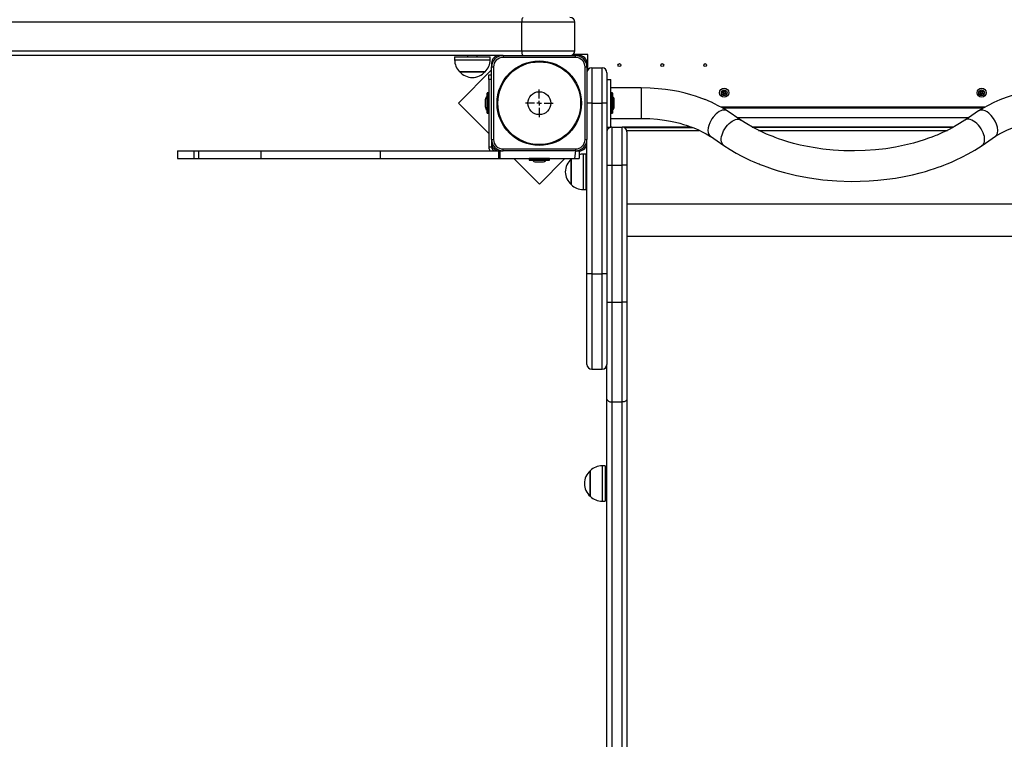
# Model space of a CAD drawing. Units: millimetres. Extents: x 2138 to 21175, y 1638 to 13998.
# Drawn here: x 7979 to 9012, y 7565 to 8320 of the extents above; entities that cross this region are included whole.
import ezdxf

# ---------------------------------------------------------------- set-up
doc = ezdxf.new("R2010")
doc.units = ezdxf.units.MM
doc.header["$LTSCALE"] = 100
doc.header["$PDSIZE"] = -1
doc.linetypes.add('SLD-Сплошная', pattern=[0])
doc.layers.add('ПРИМЕЧАНИЯ', color=7, linetype='SLD-Сплошная')
doc.styles.get("Standard").update_dxf_attribs({"font": 'isocpeui.ttf'})
doc.dimstyles.new('ISO-25', dxfattribs={"dimtxt": 2.5, "dimasz": 2.5, "dimexe": 1.25, "dimexo": 0.625, "dimtad": 1, "dimtxsty": 'Standard', "dimcen": 2.5, "dimadec": 0, "dimazin": 0, "dimtfac": 1, "dimtmove": 0, "dimatfit": 3, "dimfxl": 1, "dimarcsym": 0})

# ---------------------------------------------------------------- blocks, each defined once
blk = doc.blocks.new('SW_CENTERMARKSYMBOL_43')
at = {"layer": 'ПРИМЕЧАНИЯ', "color": 0}
for p, q in [((0, 5), (0, 14.5)), ((-5, 0), (-14.5, 0)), ((0, 0), (-2.5, 0)), ((0, 0), (0, 2.5)), ((0, 0), (0, -2.5)), ((0, 0), (2.5, 0)), ((5, 0), (14.5, 0)), ((0, -5), (0, -14.5))]:
    blk.add_line(p, q, dxfattribs=at)
blk = doc.blocks.new('*D81')
at = {"color": 0, "lineweight": -2, "transparency": 16777216}
for p, q in [((4137.6, 11077.1), (4137.6, 2821.1)), ((16325.8, 8814.1), (16325.8, 2821.1)), ((4437.6, 2921.1), (16025.8, 2921.1))]:
    blk.add_line(p, q, dxfattribs=at)
at = {"color": 0, "transparency": 16777216}
for points in [[(4437.6, 2971.1), (4437.6, 2871.1), (4137.6, 2921.1)], [(16025.8, 2971.1), (16025.8, 2871.1), (16325.8, 2921.1)]]:
    blk.add_solid(points, dxfattribs=at)
at = {"layer": 'Defpoints', "color": 0, "transparency": 16777216}
for p in [(4137.6, 11077.1), (16325.8, 8814.1), (16325.8, 2921.1)]:
    blk.add_point(p, dxfattribs=at)
at = {"color": 0, "transparency": 16777216, "insert": (10231.7, 3371.1), "char_height": 300, "attachment_point": 5}
blk.add_mtext('12188', dxfattribs=at)
blk = doc.blocks.new('*D83')
at = {"color": 0, "lineweight": -2, "transparency": 16777216}
for p, q in [((2137.6, 11577.1), (2137.6, 1637.6)), ((18325.8, 8303.1), (18325.8, 1637.6)), ((2437.6, 1737.6), (18025.8, 1737.6))]:
    blk.add_line(p, q, dxfattribs=at)
at = {"color": 0, "transparency": 16777216}
for points in [[(2437.6, 1787.6), (2437.6, 1687.6), (2137.6, 1737.6)], [(18025.8, 1787.6), (18025.8, 1687.6), (18325.8, 1737.6)]]:
    blk.add_solid(points, dxfattribs=at)
at = {"layer": 'Defpoints', "color": 0, "transparency": 16777216}
for p in [(2137.6, 11577.1), (18325.8, 8303.1), (18325.8, 1737.6)]:
    blk.add_point(p, dxfattribs=at)
at = {"color": 0, "transparency": 16777216, "insert": (10231.7, 2187.6), "char_height": 300, "attachment_point": 5}
blk.add_mtext('16188', dxfattribs=at)
blk = doc.blocks.new('*D84')
at = {"color": 0, "lineweight": -2, "transparency": 16777216}
for p, q in [((11231.7, 13998.1), (20820.4, 13998.1)), ((20720.4, 13698.1), (20720.4, 9496.6)), ((20720.4, 4391.3), (20720.4, 8592.8)), ((8594.7, 4091.3), (20820.4, 4091.3))]:
    blk.add_line(p, q, dxfattribs=at)
at = {"color": 0, "transparency": 16777216}
for points in [[(20670.4, 13698.1), (20770.4, 13698.1), (20720.4, 13998.1)], [(20670.4, 4391.3), (20770.4, 4391.3), (20720.4, 4091.3)]]:
    blk.add_solid(points, dxfattribs=at)
at = {"layer": 'Defpoints', "color": 0, "transparency": 16777216}
for p in [(11231.7, 13998.1), (8594.7, 4091.3), (20720.4, 4091.3)]:
    blk.add_point(p, dxfattribs=at)
at = {"color": 0, "transparency": 16777216, "insert": (20720.4, 9044.7), "char_height": 300, "attachment_point": 5}
blk.add_mtext('9907', dxfattribs=at)

msp = doc.modelspace()

# ---------------------------------------------------------------- linework, layer by layer
at = {"color": 8, "linetype": 'SLD-Сплошная', "lineweight": 25}
for p, q in [((8505.5, 8317.1), (7091.4, 8317.1)), ((8560.9, 8317.1), (8505.5, 8317.1)), ((7091.4, 8287.1), (8505.5, 8287.1)), ((8505.5, 8287.1), (8560.9, 8287.1)), ((8434.9, 8277.6), (8472.1, 8277.6)), ((8469, 8242.8), (8469, 8221.5)), ((8470.6, 8221.5), (8470.6, 8242.8)), ((8598.8, 8242.8), (8598.8, 8222.8)), ((8600.4, 8222.8), (8600.4, 8242.8)), ((8630.7, 8248.1), (8630.7, 8216.2)), ((8598.8, 8222.8), (8598.8, 8221.5)), ((8600.4, 8221.5), (8600.4, 8222.8)), ((8731.1, 8217.1), (8974.3, 8217.1)), ((8615.5, 8203.6), (8691.6, 8203.6)), ((8753.7, 8203.6), (8951.8, 8203.6)), ((8513.3, 8174), (8513.1, 8174)), ((8513.1, 8172.4), (8513.3, 8172.4)), ((8534.4, 8174), (8513.3, 8174)), ((8513.3, 8172.4), (8534.4, 8172.4)), ((8569.7, 8178.7), (8569.7, 8141.5)), ((8615.7, 8126.6), (9089.7, 8126.6)), ((8615.7, 8092.8), (9089.7, 8092.8)), ((8578.7, 8053.2), (8578.7, 7953.2)), ((8589.7, 7953.2), (8589.7, 8053.2)), ((8589.7, 7851.9), (8589.7, 7814.7))]:
    msp.add_line(p, q, dxfattribs=at)
at = {"color": 7, "linetype": 'SLD-Сплошная', "lineweight": 25}
for p, q in [((8505.5, 8287.1), (8505.5, 8317.1)), ((8560.9, 8287.1), (8560.9, 8317.1)), ((8481.7, 8282.1), (7091.4, 8282.1)), ((8434.9, 8280.6), (8434.9, 8277.6)), ((8434.9, 8280.6), (8472.1, 8280.6)), ((8448.5, 8282.1), (8448.5, 8280.6)), ((8458.5, 8280.6), (8458.5, 8282.1)), ((8472.1, 8277.6), (8472.1, 8280.6)), ((8473.7, 8274.1), (8473.7, 8270.1)), ((8485.7, 8282.1), (8481.7, 8282.1)), ((8485.7, 8282.1), (8485.7, 8280.1)), ((8485.7, 8282.1), (8561.7, 8282.1)), ((8561.7, 8280.1), (8485.7, 8280.1)), ((8574.7, 8283.1), (8558.9, 8283.1)), ((8565.7, 8282.1), (8561.7, 8282.1)), ((8561.7, 8280.1), (8561.7, 8282.1)), ((8573.7, 8270.1), (8573.7, 8274.1)), ((8574.7, 8267.1), (8574.7, 8283.1)), ((8473.7, 8267), (8438.9, 8232.2)), ((8456.4, 8265.1), (8440.2, 8265.1)), ((8440.2, 8265.1), (8466.9, 8265.1)), ((8466.9, 8265.1), (8456.4, 8265.1)), ((8473.7, 8270.1), (8475.7, 8270.1)), ((8473.7, 8194.1), (8473.7, 8270.1)), ((8475.7, 8270.1), (8475.7, 8194.1)), ((8571.7, 8270.1), (8573.7, 8270.1)), ((8571.7, 8194.1), (8571.7, 8270.1)), ((8573.7, 8270.1), (8573.7, 8194.1)), ((8578.7, 8269.1), (8578.7, 8232.1)), ((8578.7, 8269.1), (8589.7, 8269.1)), ((8589.7, 8232.1), (8589.7, 8269.1)), ((8594.7, 8264.1), (8594.7, 8232.1)), ((8470.7, 8261.8), (8473.7, 8261.8)), ((8470.7, 8256.8), (8470.7, 8261.8)), ((8470.7, 8256.8), (8470.7, 8186.1)), ((8473.7, 8256.8), (8470.7, 8256.8)), ((8594.7, 8257.1), (8598.7, 8257.1)), ((8598.7, 8207.1), (8598.7, 8257.1)), ((8468.9, 8221.6), (8468.9, 8242.7)), ((8470.6, 8242.8), (8469, 8242.8)), ((8630.7, 8248.1), (8598.7, 8248.1)), ((8600.4, 8242.8), (8598.8, 8242.8)), ((8600.5, 8242.7), (8600.5, 8222.8)), ((8715.3, 8243.6), (8715.6, 8244.5)), ((8716.4, 8243.1), (8715.3, 8243.6)), ((8715.6, 8244.5), (8716.8, 8244.1)), ((8716.1, 8242.5), (8716.7, 8242.9)), ((8716.8, 8242.8), (8716.1, 8242.5)), ((8716.8, 8242.6), (8716.1, 8242.5)), ((8716.4, 8243.1), (8716.9, 8244)), ((8717.1, 8244.7), (8717.5, 8244.2)), ((8717.2, 8244), (8717.1, 8244.7)), ((8717.3, 8244.1), (8717.1, 8244.7)), ((8717.7, 8244.5), (8718.2, 8245.6)), ((8717.7, 8244.5), (8718.6, 8244)), ((8718.2, 8245.6), (8719.1, 8245.2)), ((8718.6, 8243.7), (8719.3, 8243.8)), ((8719, 8243.1), (8718.6, 8242.2)), ((8719.1, 8245.2), (8718.7, 8244.1)), ((8719.3, 8243.8), (8718.7, 8243.4)), ((8718.7, 8243.5), (8719.3, 8243.8)), ((8719, 8243.1), (8720.2, 8242.7)), ((8720.2, 8242.7), (8719.8, 8241.7)), ((8985.4, 8244.1), (8985.9, 8244.9)), ((8986.4, 8243.4), (8985.4, 8244.1)), ((8985.9, 8244.9), (8987, 8244.2)), ((8986, 8242.8), (8986.7, 8243.1)), ((8986.7, 8242.9), (8986, 8242.8)), ((8986.8, 8242.7), (8986, 8242.8)), ((8986, 8241.4), (8986.6, 8242.4)), ((8986.4, 8243.4), (8987.1, 8244.2)), ((8987.5, 8241.8), (8986.7, 8242.5)), ((8987.3, 8244.1), (8987.4, 8244.8)), ((8987.5, 8244.1), (8987.4, 8244.8)), ((8987.4, 8244.8), (8987.7, 8244.2)), ((8988, 8244.4), (8988.6, 8245.5)), ((8988, 8244.4), (8988.8, 8243.8)), ((8989, 8242.9), (8988.4, 8242.1)), ((8988.6, 8245.5), (8989.5, 8244.9)), ((8988.7, 8243.5), (8989.4, 8243.5)), ((8988.7, 8243.3), (8989.4, 8243.5)), ((8989.5, 8244.9), (8988.8, 8243.9)), ((8989.4, 8243.5), (8988.8, 8243.2)), ((8989, 8242.9), (8990, 8242.2)), ((8438.9, 8232.2), (8470.7, 8200.4)), ((8467.1, 8235.6), (8467.1, 8228.6)), ((8578.7, 8232.1), (8573.7, 8232.1)), ((8578.7, 8232.1), (8578.7, 8053.2)), ((8578.7, 8232.1), (8589.7, 8232.1)), ((8589.7, 8053.2), (8589.7, 8232.1)), ((8594.7, 8232.1), (8589.7, 8232.1)), ((8594.7, 8232.1), (8594.7, 8053.2)), ((8602.3, 8228.6), (8602.3, 8235.6)), ((8716.3, 8241.1), (8716.8, 8242.2)), ((8717.3, 8240.7), (8716.3, 8241.1)), ((8717.7, 8241.8), (8716.8, 8242.3)), ((8717.7, 8241.8), (8717.3, 8240.7)), ((8718.4, 8241.5), (8717.9, 8242.1)), ((8718.1, 8242.2), (8718.4, 8241.5)), ((8718.3, 8242.3), (8718.4, 8241.5)), ((8719.8, 8241.7), (8718.7, 8242.2)), ((8986.8, 8240.8), (8986, 8241.4)), ((8987.5, 8241.8), (8986.8, 8240.8)), ((8988.1, 8241.4), (8987.8, 8242.1)), ((8987.9, 8242.2), (8988.1, 8241.4)), ((8988.1, 8242.2), (8988.1, 8241.4)), ((8989.5, 8241.4), (8988.5, 8242.1)), ((8990, 8242.2), (8989.5, 8241.4)), ((8600.5, 8222.8), (8600.5, 8221.6)), ((8991.5, 8228.1), (8714, 8228.1)), ((8715.8, 8227.1), (8989.7, 8227.1)), ((8720.9, 8224.1), (8720.2, 8224.5)), ((8735.2, 8214.3), (8720.9, 8224.1)), ((8984.6, 8224.1), (8970.3, 8214.4)), ((8469, 8221.5), (8470.6, 8221.5)), ((8598.7, 8216.1), (8630.7, 8216.1)), ((8598.8, 8221.5), (8600.4, 8221.5)), ((8702.6, 8211.6), (8701.5, 8208.8)), ((8594.7, 8207.1), (8598.7, 8207.1)), ((8599.7, 8207.1), (8598.7, 8207.1)), ((8599.7, 8207.1), (8599.7, 8167.1)), ((8599.7, 8207.1), (8610.7, 8207.1)), ((8683.2, 8207.1), (8610.7, 8207.1)), ((8610.7, 8167.1), (8610.7, 8207.1)), ((8612.9, 8206.6), (8684.5, 8206.6)), ((8615.7, 8207.1), (8615.7, 8206.6)), ((8615.7, 8202.1), (8615.7, 8167.1)), ((8700.9, 8206.1), (8700.6, 8203.6)), ((8701.5, 8208.8), (8700.9, 8206.1)), ((8958.5, 8207.1), (8747, 8207.1)), ((8747, 8207.1), (8957.5, 8206.6)), ((8473.7, 8194.1), (8473.7, 8190.1)), ((8473.7, 8194.1), (8475.7, 8194.1)), ((8571.7, 8194.1), (8573.7, 8194.1)), ((8573.7, 8190.1), (8573.7, 8194.1)), ((8703.2, 8197.4), (8717.2, 8187.9)), ((8988.2, 8187.9), (9002.2, 8197.4)), ((8144.2, 8182.1), (8144.2, 8174.1)), ((8144.2, 8182.1), (8144.2, 8174.1)), ((8144.2, 8182.1), (8161.3, 8182.1)), ((8144.2, 8182.1), (8144.2, 8182.1)), ((8161.3, 8182.1), (8161.3, 8174.1)), ((8161.3, 8182.1), (8166.3, 8182.1)), ((8166.3, 8182.1), (8166.3, 8174.1)), ((8166.3, 8182.1), (8231.6, 8182.1)), ((8231.6, 8182.1), (8231.6, 8174.1)), ((8231.6, 8182.1), (8356.7, 8182.1)), ((8356.7, 8182.1), (8356.7, 8174.1)), ((8356.7, 8182.1), (8481, 8182.1)), ((8473.7, 8186.1), (8470.7, 8186.1)), ((8473.7, 8190.1), (8473.7, 8186.1)), ((8481, 8182.1), (8481, 8174.1)), ((8481, 8182.1), (8481.7, 8182.1)), ((8481.7, 8182.1), (8485.7, 8182.1)), ((8482.4, 8182.1), (8482.4, 8174.1)), ((8482.4, 8182.1), (8485.7, 8182.1)), ((8485.7, 8182.1), (8485.7, 8184.1)), ((8485.7, 8184.1), (8561.7, 8184.1)), ((8561.7, 8182.1), (8485.7, 8182.1)), ((8561.7, 8182.1), (8560.7, 8174.1)), ((8561.7, 8184.1), (8561.7, 8182.1)), ((8561.7, 8182.1), (8565.7, 8182.1)), ((8565.7, 8182.1), (8565.7, 8174.1)), ((8573.7, 8053.2), (8573.7, 8190.1)), ((8144.2, 8174.1), (8161.3, 8174.1)), ((8144.2, 8174.1), (8144.2, 8174.1)), ((8161.3, 8174.1), (8166.3, 8174.1)), ((8166.3, 8174.1), (8231.6, 8174.1)), ((8231.6, 8174.1), (8356.7, 8174.1)), ((8356.7, 8174.1), (8481, 8174.1)), ((8481, 8174.1), (8482.4, 8174.1)), ((8482.4, 8174.1), (8560.7, 8174.1)), ((8496.9, 8174.1), (8523.8, 8147.3)), ((8513.1, 8174), (8513.1, 8172.4)), ((8513.4, 8172.3), (8513.2, 8172.3)), ((8534.3, 8172.3), (8513.4, 8172.3)), ((8520.2, 8170.5), (8527.2, 8170.5)), ((8523.8, 8147.3), (8550.6, 8174.1)), ((8534.4, 8172.4), (8534.4, 8174)), ((8557.2, 8173.5), (8557.2, 8173.5)), ((8557.2, 8164.3), (8557.2, 8173.5)), ((8557.2, 8173.5), (8557.2, 8146.8)), ((8560.7, 8174.1), (8565.7, 8174.1)), ((8572.7, 8178.7), (8569.7, 8178.7)), ((8572.7, 8178.7), (8572.7, 8141.5)), ((8557.2, 8146.8), (8557.2, 8164.3)), ((8573.7, 8165.1), (8572.7, 8165.1)), ((8594.7, 8167.1), (8599.7, 8167.1)), ((8599.7, 8167.1), (8599.7, 8023.5)), ((8599.7, 8167.1), (8610.7, 8167.1)), ((8615.7, 8167.1), (8610.7, 8167.1)), ((8610.7, 8023.5), (8610.7, 8167.1)), ((8615.7, 8167.1), (8615.7, 8023.5)), ((8572.7, 8155.1), (8573.7, 8155.1)), ((8569.7, 8141.5), (8572.7, 8141.5)), ((8573.7, 7958.2), (8573.7, 8053.2)), ((8578.7, 8053.2), (8573.7, 8053.2)), ((8578.7, 8053.2), (8589.7, 8053.2)), ((8594.7, 8053.2), (8589.7, 8053.2)), ((8594.7, 8053.2), (8594.7, 7958.2)), ((8594.7, 8023.5), (8599.7, 8023.5)), ((8599.7, 8023.5), (8610.7, 8023.5)), ((8599.7, 8023.5), (8599.7, 7918.8)), ((8615.7, 8023.5), (8610.7, 8023.5)), ((8610.7, 7918.8), (8610.7, 8023.5)), ((8615.7, 8023.5), (8615.7, 7921.9)), ((8578.7, 7953.2), (8589.7, 7953.2)), ((8594.7, 7921.9), (8594.7, 7958.2)), ((8594.7, 6690.4), (8594.7, 7921.9)), ((8599.7, 7918.8), (8610.7, 7918.8)), ((8599.7, 7918.8), (8599.7, 6687.3)), ((8610.7, 6687.3), (8610.7, 7918.8)), ((8615.7, 7921.9), (8615.7, 6690.4)), ((8592.7, 7851.9), (8589.7, 7851.9)), ((8592.7, 7851.9), (8592.7, 7814.7)), ((8577.2, 7843.2), (8577.2, 7846.6)), ((8577.2, 7846.6), (8577.2, 7819.9)), ((8577.2, 7819.9), (8577.2, 7843.2)), ((8594.7, 7838.3), (8592.7, 7838.3)), ((8592.7, 7828.3), (8594.7, 7828.3)), ((8589.7, 7814.7), (8592.7, 7814.7))]:
    msp.add_line(p, q, dxfattribs=at)
at = {"color": 7, "linetype": 'SLD-Сплошная', "lineweight": 25, "flags": 128}
for points in [[(8505.5, 8317.1), (8505.6, 8318.1), (8505.6, 8319.1), (8505.7, 8319.9), (8505.9, 8320.7), (8506.1, 8321.3), (8506.3, 8321.8), (8506.5, 8322), (8506.7, 8322.1)], [(8506.7, 8282.1), (8506.5, 8282.2), (8506.3, 8282.5), (8506.1, 8283), (8505.9, 8283.6), (8505.7, 8284.4), (8505.6, 8285.2), (8505.6, 8286.2), (8505.5, 8287.1)], [(8720.9, 8224.1), (8715.9, 8227.1), (8711.5, 8229.5), (8707.6, 8231.5), (8704.2, 8233.1), (8701.5, 8234.3), (8699.4, 8235.1), (8698.3, 8235.6), (8697.6, 8235.9), (8697.1, 8236.1), (8696.4, 8236.3), (8694.4, 8237.1), (8691.4, 8238.2), (8687.5, 8239.5), (8682.6, 8241), (8676.7, 8242.6), (8669.7, 8244.2), (8663.3, 8245.4), (8656.2, 8246.5), (8648.4, 8247.3), (8639.9, 8247.9), (8630.7, 8248.1)], [(9074.7, 8248.1), (9065, 8247.9), (9055.2, 8247.1), (9045.7, 8246), (9036.8, 8244.4), (9028.5, 8242.5), (9020.8, 8240.4), (9013.6, 8238), (9006.9, 8235.5), (9000.5, 8232.7), (8994.6, 8229.8), (8989.3, 8226.9), (8984.7, 8224.2)], [(9002.2, 8197.4), (9003.5, 8198.6), (9004.5, 8200.7), (9004.8, 8203.5), (9004.5, 8206.8), (9003.5, 8210.2), (9002, 8213.4), (9000.2, 8216.2), (8997.8, 8219.3), (8995.4, 8221.5), (8993.4, 8223), (8991.3, 8224.1), (8989, 8224.8), (8986.5, 8224.9), (8984.8, 8224.2), (8984.6, 8224.1)], [(8630.7, 8216.1), (8639.7, 8215.9), (8647.7, 8215.3), (8654.9, 8214.3), (8661.2, 8213.3), (8666.6, 8212.1), (8671.1, 8211), (8674.9, 8209.9), (8677.8, 8209), (8679.8, 8208.3), (8681.2, 8207.8), (8682.7, 8207.3), (8684.8, 8206.5), (8687.5, 8205.4), (8690.8, 8204), (8694.6, 8202.2), (8698.8, 8200), (8703.4, 8197.3)], [(8970.2, 8214.3), (8964.6, 8210.7), (8959.3, 8207.6), (8954.5, 8205), (8950.3, 8202.9), (8946.7, 8201.2), (8943.3, 8199.7), (8941, 8198.7), (8939.6, 8198.1), (8938.1, 8197.6), (8935.4, 8196.5), (8932.1, 8195.3), (8927.4, 8193.7), (8921.9, 8191.9), (8916.1, 8190.3), (8906.9, 8188), (8897.3, 8186), (8887.1, 8184.4), (8876.4, 8183.2), (8865.4, 8182.4), (8854.3, 8182.1), (8843.2, 8182.2), (8832.1, 8182.9), (8821.2, 8184), (8813.2, 8185.2), (8805.2, 8186.6), (8797.5, 8188.2), (8790.5, 8190), (8784.5, 8191.7), (8779.2, 8193.3), (8774.8, 8194.8), (8771.1, 8196.1), (8768.9, 8197), (8765.9, 8198.1), (8762.2, 8199.7), (8757.9, 8201.6), (8752.9, 8204), (8747.4, 8206.9), (8741.5, 8210.3), (8735.2, 8214.3)], [(9002.2, 8197.4), (9007.9, 8200.7), (9014.3, 8203.8), (9021.7, 8206.9), (9030.4, 8209.9), (9040.1, 8212.4), (9050.7, 8214.4), (9056.2, 8215.1), (9061.9, 8215.7), (9068, 8216), (9074.7, 8216.1)], [(8700.6, 8203.6), (8700.9, 8201.3), (8701.5, 8199.4)], [(8701.5, 8199.4), (8702.7, 8197.9), (8703.2, 8197.4)], [(8717.2, 8187.9), (8724, 8183.5), (8730.4, 8179.7), (8736.1, 8176.7), (8741.2, 8174.1), (8745.4, 8172.1), (8748.7, 8170.7), (8751.2, 8169.6), (8753, 8168.9), (8754.2, 8168.4), (8755.5, 8167.8), (8758.7, 8166.6), (8762.5, 8165.2), (8768, 8163.3), (8774.3, 8161.3), (8780.9, 8159.4), (8793.5, 8156.3), (8807, 8153.8), (8821.1, 8151.8), (8836, 8150.6), (8851, 8150.1), (8860.4, 8150.2), (8869.7, 8150.6), (8879, 8151.3), (8888.3, 8152.3), (8897.4, 8153.6), (8906.4, 8155.2), (8915.2, 8157.1), (8923.2, 8159.1), (8928.8, 8160.6), (8933.9, 8162.1), (8938.3, 8163.6), (8942.2, 8164.9), (8945.6, 8166.2), (8948.1, 8167.1), (8951.6, 8168.5), (8956, 8170.3), (8961.1, 8172.6), (8967, 8175.5), (8973.5, 8178.9), (8980.7, 8183), (8988.2, 8187.9)], [(8594.7, 7921.9), (8594.8, 7921.3), (8595.1, 7920.7), (8595.6, 7920.2), (8596.2, 7919.7), (8596.9, 7919.3), (8597.8, 7919), (8598.7, 7918.9), (8599.7, 7918.8)], [(8615.7, 7921.9), (8615.6, 7921.3), (8615.3, 7920.7), (8614.9, 7920.2), (8614.3, 7919.7), (8613.5, 7919.3), (8612.6, 7919), (8611.7, 7918.9), (8610.7, 7918.8)]]:
    msp.add_lwpolyline(points, dxfattribs=at)
at = {"color": 8, "linetype": 'SLD-Сплошная', "lineweight": 25, "flags": 128}
for points in [[(8717.2, 8187.9), (8717.1, 8188), (8716.1, 8188.9), (8715.4, 8190.1), (8714.9, 8191.5), (8714.6, 8193.2), (8714.6, 8195), (8714.9, 8197), (8715.4, 8199), (8716.1, 8201.1), (8717.1, 8203.2), (8718.3, 8205.3), (8719.7, 8207.3), (8721.2, 8209.1), (8722.8, 8210.8), (8724.5, 8212.2), (8726.2, 8213.4), (8728, 8214.3), (8729.6, 8214.9), (8731.3, 8215.2), (8732.8, 8215.2), (8734.1, 8214.9), (8735.2, 8214.3)], [(8988.2, 8187.9), (8988.3, 8188), (8989.3, 8188.9), (8990.1, 8190.1), (8990.6, 8191.5), (8990.8, 8193.2), (8990.8, 8195), (8990.6, 8197), (8990.1, 8199), (8989.3, 8201.1), (8988.3, 8203.2), (8987.1, 8205.3), (8985.8, 8207.3), (8984.3, 8209.1), (8982.7, 8210.8), (8981, 8212.2), (8979.2, 8213.4), (8977.5, 8214.3), (8975.8, 8214.9), (8974.2, 8215.2), (8972.7, 8215.2), (8971.3, 8214.9), (8970.2, 8214.3)]]:
    msp.add_lwpolyline(points, dxfattribs=at)
at = {"color": 7, "linetype": 'SLD-Сплошная', "lineweight": 25}
for centre, radius in [((8523.7, 8232.1), 44.3), ((8523.7, 8232.1), 43.4), ((8607.7, 8272.1), 1.5), ((8652.7, 8272.1), 1.5), ((8697.7, 8272.1), 1.5), ((8523.7, 8232.1), 12), ((8717.7, 8243.1), 4.8), ((8717.7, 8243.1), 3), ((8987.7, 8243.1), 4.8), ((8987.7, 8243.1), 3)]:
    msp.add_circle(centre, radius, dxfattribs=at)
for centre, radius, start, end in [((8555.9, 8317.1), 5, 0, 90), ((8555.9, 8287.1), 5, 270, 0), ((8452.4, 8277.6), 17.5, 180, 225.5648), ((8454.6, 8277.6), 17.5, 314.4352, 0), ((8481.7, 8274.1), 8, 90, 180), ((8485.7, 8270.1), 12, 90, 180), ((8485.7, 8270.1), 10, 90, 180), ((8561.7, 8270.1), 12, 0, 90), ((8561.7, 8270.1), 10, 0, 90), ((8565.7, 8274.1), 8, 0, 90), ((8453.5, 8276.5), 17.5, 220.3062, 319.6938), ((8578.7, 8264.1), 5, 90, 180), ((8589.7, 8264.1), 5, 0, 90), ((8469, 8242.7), 0.1, 90, 180), ((8470.6, 8242.7), 0.1, 0, 90), ((8598.8, 8242.7), 0.1, 90, 180), ((8600.4, 8242.7), 0.1, 0, 90), ((8716.1, 8242.5), 0.725, 37.705, 67.705), ((8716.1, 8242.5), 0.725, 22.705, 37.705), ((8717.1, 8244.7), 0.725, 247.705, 277.705), ((8716.1, 8242.5), 0.725, 7.705, 22.705), ((8716.1, 8242.5), 0.725, 337.705, 7.705), ((8717.1, 8244.7), 0.725, 277.705, 292.705), ((8717.1, 8244.7), 0.725, 292.705, 307.705), ((8717.1, 8244.7), 0.725, 307.705, 337.705), ((8719.3, 8243.8), 0.725, 157.705, 187.705), ((8719.3, 8243.8), 0.725, 187.705, 202.705), ((8719.3, 8243.8), 0.725, 202.705, 217.705), ((8719.3, 8243.8), 0.725, 217.705, 247.705), ((8986, 8242.8), 0.725, 26.8424, 56.8424), ((8986, 8242.8), 0.725, 326.8424, 356.8424), ((8986, 8242.8), 0.725, 11.8424, 26.8424), ((8986, 8242.8), 0.725, 356.8424, 11.8424), ((8987.4, 8244.8), 0.725, 236.8424, 266.8424), ((8987.4, 8244.8), 0.725, 266.8424, 281.8424), ((8987.4, 8244.8), 0.725, 281.8424, 296.8424), ((8987.4, 8244.8), 0.725, 296.8424, 326.8424), ((8989.4, 8243.5), 0.725, 146.8424, 176.8424), ((8989.4, 8243.5), 0.725, 176.8424, 191.8424), ((8989.4, 8243.5), 0.725, 191.8424, 206.8424), ((8989.4, 8243.5), 0.725, 206.8424, 236.8424), ((8471.9, 8235.6), 4.81, 128.718, 180), ((8597.5, 8235.6), 4.81, 360, 51.282), ((8718.4, 8241.5), 0.725, 127.705, 157.705), ((8718.4, 8241.5), 0.725, 112.705, 127.705), ((8718.4, 8241.5), 0.725, 97.705, 112.705), ((8718.4, 8241.5), 0.725, 67.705, 97.705), ((8988.1, 8241.4), 0.725, 116.8424, 146.8424), ((8988.1, 8241.4), 0.725, 101.8424, 116.8424), ((8988.1, 8241.4), 0.725, 86.8424, 101.8424), ((8988.1, 8241.4), 0.725, 56.8424, 86.8424), ((8471.9, 8228.6), 4.81, 180, 231.282), ((8597.5, 8228.6), 4.81, 308.718, 0), ((8722.5, 8206.1), 19.9, 114.4229, 138.2133), ((8717.6, 8217.5), 7.46, 70.0904, 116.3182), ((8469, 8221.6), 0.1, 180, 270), ((8470.6, 8221.6), 0.1, 270, 0), ((8598.8, 8221.6), 0.1, 180, 270), ((8600.4, 8221.6), 0.1, 270, 360), ((8728.8, 8199.8), 28.7, 137.1712, 155.7804), ((8599.7, 8202.1), 5, 90, 180), ((8610.7, 8202.1), 5, 0, 90), ((8485.7, 8194.1), 12, 180, 270), ((8485.7, 8194.1), 10, 180, 270), ((8561.7, 8194.1), 10, 270, 0), ((8561.7, 8194.1), 12, 270, 0), ((8477.7, 8186.1), 7, 180, 214.8499), ((8481.7, 8190.1), 8, 180, 270), ((8477.7, 8186.1), 4, 180, 270), ((8565.7, 8190.1), 8, 270, 360), ((8513.2, 8174), 0.1, 90, 180), ((8513.2, 8172.4), 0.1, 180, 270), ((8520.2, 8175.3), 4.81, 218.718, 270), ((8527.2, 8175.3), 4.81, 270, 321.282), ((8534.3, 8174), 0.1, 0, 90), ((8534.3, 8172.4), 0.1, 270, 0), ((8568.5, 8160.1), 17.5, 130.3062, 229.6938), ((8569.7, 8161.2), 17.5, 90, 103.2084), ((8569.7, 8159), 17.5, 224.4352, 270), ((8578.7, 7958.2), 5, 180, 270), ((8589.7, 7958.2), 5, 270, 0), ((8589.7, 7834.4), 17.5, 90, 135.5648), ((8588.5, 7833.3), 17.5, 130.3062, 229.6938), ((8589.7, 7832.2), 17.5, 224.4352, 270)]:
    msp.add_arc(centre, radius, start, end, dxfattribs=at)

# ---------------------------------------------------------------- block references
at = {"layer": 'ПРИМЕЧАНИЯ', "color": 7}
msp.add_blockref('SW_CENTERMARKSYMBOL_43', (8523.7, 8232.1), dxfattribs=at)

# ---------------------------------------------------------------- dimensions: what is measured, and where the dimension line sits
at = {"color": 251, "true_color": 0x636466}
dim = msp.add_linear_dim(base=(20720.4, 4091.3), p1=(11231.7, 13998.1), p2=(8594.7, 4091.3), angle=90, dimstyle='ISO-25', override={"dimtxt": 300, "dimasz": 300, "dimexe": 100, "dimexo": 0, "dimgap": 300, "dimtih": 1, "dimtoh": 1, "dimdec": 0, "dimzin": 0, "dimadec": 2, "dimtdec": 3, "dimtzin": 0}, dxfattribs=at)
dim.commit()
dim.dimension.update_dxf_attribs({"geometry": '*D84', "text_midpoint": (20720.4, 9044.7)})
dim = msp.add_linear_dim(base=(18325.8, 1737.6), p1=(2137.6, 11577.1), p2=(18325.8, 8303.1), dimstyle='ISO-25', override={"dimtxt": 300, "dimasz": 300, "dimexe": 100, "dimexo": 0, "dimgap": 300, "dimtih": 1, "dimtoh": 1, "dimdec": 0, "dimzin": 0, "dimadec": 2, "dimtdec": 3, "dimtzin": 0}, dxfattribs=at)
dim.commit()
dim.dimension.update_dxf_attribs({"geometry": '*D83', "text_midpoint": (10231.7, 2187.6)})
dim = msp.add_linear_dim(base=(16325.8, 2921.1), p1=(4137.6, 11077.1), p2=(16325.8, 8814.1), dimstyle='ISO-25', override={"dimtxt": 300, "dimasz": 300, "dimexe": 100, "dimexo": 0, "dimgap": 300, "dimtih": 1, "dimtoh": 1, "dimdec": 0, "dimzin": 0, "dimadec": 2, "dimtdec": 3, "dimtzin": 0})
dim.commit()
dim.dimension.update_dxf_attribs({"geometry": '*D81', "text_midpoint": (10231.7, 3371.1)})

doc.saveas('drawing.dxf')
